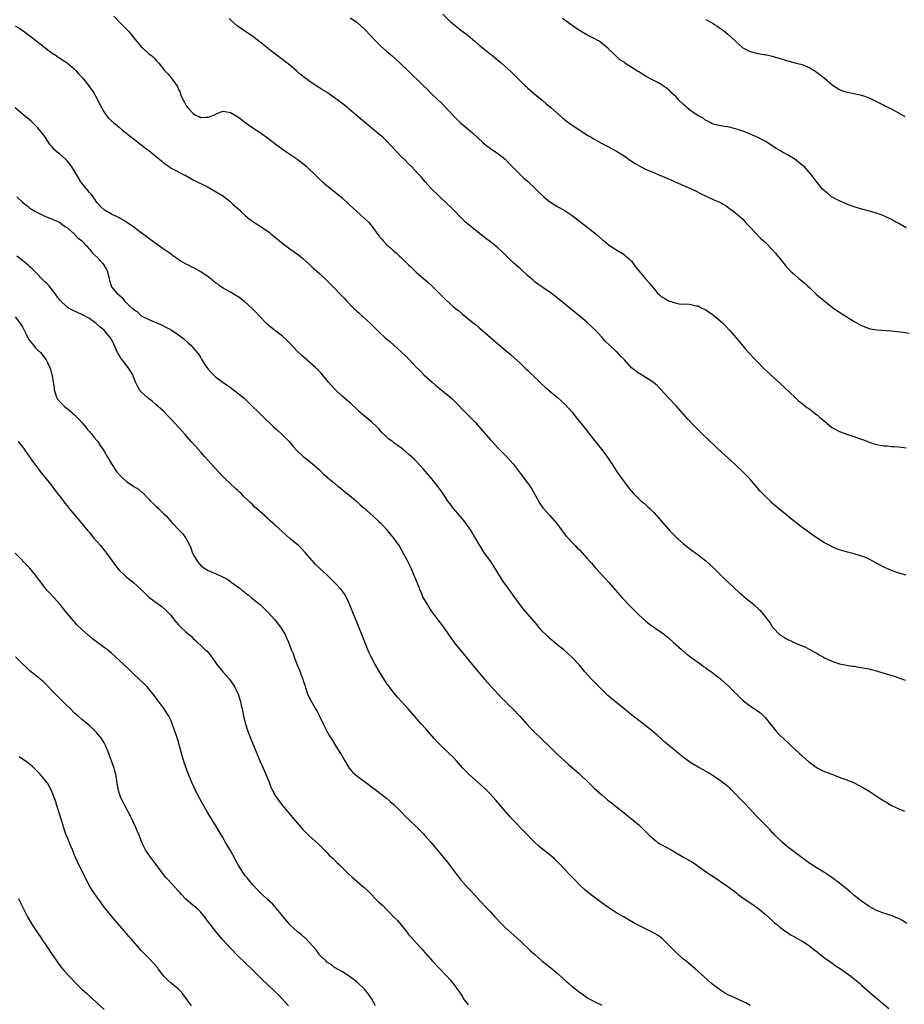
# Model space of a CAD drawing. Units: inches. Extents: x 2586000 to 2589000, y 1539000 to 1542000.
# Drawn here: x 2586770 to 2587008, y 1540981 to 1541247 of the extents above; entities that cross this region are included whole.
import ezdxf

# ---------------------------------------------------------------- set-up
doc = ezdxf.new("R2010")
doc.units = ezdxf.units.IN
doc.header["$MEASUREMENT"] = 0
doc.layers.add('LD25861539_10ft', color=140, linetype='Continuous')

msp = doc.modelspace()

# ---------------------------------------------------------------- linework, layer by layer
at = {"layer": 'LD25861539_10ft'}
for points, elevation in [([(2586795.61, 1541247.61), (2586797, 1541246.15), (2586797.58, 1541245.58), (2586798.13, 1541245), (2586799.55, 1541243.55), (2586801, 1541241.82), (2586802.24, 1541240.24), (2586803, 1541239.38), (2586803.39, 1541239), (2586805, 1541237.53), (2586805.32, 1541237.32), (2586805.72, 1541237), (2586806.39, 1541236.39), (2586807, 1541235.7), (2586807.37, 1541235.37), (2586807.69, 1541235), (2586809.28, 1541233), (2586810.11, 1541232.11), (2586811, 1541230.99), (2586812.7, 1541228.7), (2586813, 1541227.92), (2586813.35, 1541227.35), (2586813.43, 1541227), (2586813.66, 1541226.34), (2586814.29, 1541225), (2586814.57, 1541224.57), (2586815, 1541223.66), (2586815.3, 1541223.3), (2586815.47, 1541223), (2586817, 1541221.38), (2586817.6, 1541221), (2586818.58, 1541220.58), (2586819, 1541220.36), (2586820.4, 1541220.4), (2586821, 1541220.41), (2586822.5, 1541221), (2586823, 1541221.27), (2586824.23, 1541221.77), (2586825, 1541222), (2586827, 1541221.66), (2586828.68, 1541220.68), (2586829, 1541220.47), (2586829.85, 1541219.85), (2586831, 1541218.96), (2586833, 1541217.56), (2586835, 1541216.26), (2586835.75, 1541215.75), (2586837, 1541214.85), (2586839, 1541213.3), (2586841, 1541211.82), (2586842.23, 1541211), (2586845.12, 1541209), (2586846.18, 1541208.18), (2586847.27, 1541207.27), (2586850.34, 1541204.34), (2586851, 1541203.68), (2586851.77, 1541203), (2586853, 1541201.97), (2586854.2, 1541201), (2586855.78, 1541199.78), (2586857, 1541198.78), (2586858.93, 1541197), (2586861, 1541195.04), (2586863, 1541193.23), (2586864.14, 1541192.14), (2586865.07, 1541191.07), (2586867, 1541188.48), (2586867.67, 1541187.67), (2586868.19, 1541187), (2586869, 1541186.11), (2586870.25, 1541185), (2586870.66, 1541184.66), (2586871, 1541184.35), (2586871.76, 1541183.76), (2586872.54, 1541183), (2586873, 1541182.59), (2586875, 1541180.64), (2586875.46, 1541180.23), (2586875.86, 1541179.86), (2586876.68, 1541179), (2586877, 1541178.7), (2586879, 1541176.92), (2586880.06, 1541176.06), (2586881.2, 1541175), (2586883.25, 1541173), (2586885.1, 1541171.1), (2586887, 1541169.45), (2586887.55, 1541169), (2586888.38, 1541168.38), (2586889.45, 1541167.45), (2586892.4, 1541165), (2586893, 1541164.53), (2586893.83, 1541163.83), (2586895, 1541162.89), (2586899, 1541159.35), (2586902.44, 1541156.44), (2586903.5, 1541155.5), (2586905, 1541154.11), (2586906.59, 1541152.59), (2586907, 1541152.23), (2586907.62, 1541151.62), (2586909, 1541150.33), (2586909.66, 1541149.66), (2586910.67, 1541148.67), (2586911, 1541148.39), (2586911.72, 1541147.72), (2586913, 1541146.62), (2586915.02, 1541145), (2586917, 1541143.18), (2586917.17, 1541143), (2586918.93, 1541141), (2586919.84, 1541139.84), (2586920.55, 1541139), (2586922.55, 1541136.55), (2586925, 1541133.43), (2586926.05, 1541132.05), (2586927, 1541130.86), (2586928.64, 1541128.64), (2586929.76, 1541127), (2586931, 1541125.04), (2586933, 1541122.19), (2586933.93, 1541121), (2586934.41, 1541120.41), (2586935, 1541119.64), (2586935.57, 1541119), (2586937, 1541117.58), (2586937.65, 1541117), (2586938.39, 1541116.39), (2586939.45, 1541115.45), (2586939.91, 1541115), (2586941, 1541113.89), (2586943.55, 1541111), (2586945.37, 1541109), (2586946.16, 1541108.16), (2586947.3, 1541107), (2586949, 1541105.47), (2586950.39, 1541104.39), (2586952.32, 1541103), (2586953, 1541102.49), (2586955, 1541100.89), (2586956, 1541100), (2586957, 1541099.08), (2586959, 1541097.11), (2586960.05, 1541096.05), (2586961, 1541095.2), (2586964.2, 1541092.2), (2586965, 1541091.54), (2586965.28, 1541091.28), (2586968.01, 1541089), (2586969.57, 1541087.57), (2586970.08, 1541087), (2586971, 1541085.91), (2586971.62, 1541085), (2586972.24, 1541084.24), (2586973, 1541083), (2586974.97, 1541080.97), (2586976.23, 1541080.23), (2586977, 1541079.69), (2586977.55, 1541079.55), (2586979.35, 1541078.65), (2586981.73, 1541077.73), (2586983, 1541076.99), (2586984.31, 1541076.31), (2586985, 1541075.88), (2586985.58, 1541075.58), (2586986.57, 1541075), (2586987, 1541074.77), (2586989, 1541073.83), (2586991, 1541073.15), (2586993, 1541072.76), (2586994.54, 1541072.54), (2586995, 1541072.49), (2586996.26, 1541072.26), (2586997, 1541072.18), (2586997.94, 1541071.94), (2586999, 1541071.75), (2586999.58, 1541071.58), (2587001, 1541071.22), (2587003, 1541070.63), (2587005.8, 1541069.8), (2587007, 1541069.4), (2587008.75, 1541068.75)], 8130), ([(2587008.95, 1541097.05), (2587007, 1541097.6), (2587005, 1541098.28), (2587003, 1541099.18), (2586999, 1541101.33), (2586997.85, 1541101.85), (2586997, 1541102.18), (2586995, 1541102.77), (2586993.2, 1541103.2), (2586991.65, 1541103.65), (2586991, 1541103.87), (2586989, 1541104.69), (2586988.4, 1541105), (2586987, 1541105.77), (2586985.03, 1541107.03), (2586983.83, 1541107.83), (2586981.48, 1541109.48), (2586981, 1541109.86), (2586978.1, 1541112.1), (2586977.04, 1541113), (2586975, 1541114.68), (2586973, 1541116.38), (2586972.68, 1541116.68), (2586971, 1541118.29), (2586969.69, 1541119.69), (2586966.84, 1541123), (2586965, 1541124.88), (2586963, 1541126.77), (2586961.83, 1541127.83), (2586961, 1541128.64), (2586958.39, 1541131), (2586957.65, 1541131.65), (2586953.58, 1541135.58), (2586953, 1541136.18), (2586952.58, 1541136.58), (2586952.2, 1541137), (2586950.32, 1541139), (2586947, 1541142.63), (2586944.86, 1541144.86), (2586942.01, 1541148.01), (2586940.97, 1541148.97), (2586939, 1541150.23), (2586937.74, 1541151), (2586937.26, 1541151.26), (2586937, 1541151.36), (2586936.06, 1541152.06), (2586935, 1541152.91), (2586933.1, 1541155), (2586932.05, 1541156.05), (2586931.23, 1541157), (2586931, 1541157.24), (2586929, 1541159.09), (2586927.98, 1541159.98), (2586927, 1541161.11), (2586925.29, 1541163), (2586925.16, 1541163.16), (2586924.14, 1541164.14), (2586923, 1541165.16), (2586920.79, 1541167), (2586919.8, 1541167.8), (2586918.4, 1541169), (2586915.41, 1541171.41), (2586915, 1541171.75), (2586913, 1541173.29), (2586910.44, 1541175), (2586909, 1541176.04), (2586908.5, 1541176.5), (2586907, 1541177.8), (2586905.34, 1541179.34), (2586905, 1541179.62), (2586904.34, 1541180.23), (2586904.28, 1541180.28), (2586903.46, 1541181), (2586901.33, 1541183), (2586901.17, 1541183.17), (2586900.15, 1541184.15), (2586899, 1541185.22), (2586897, 1541186.86), (2586895.76, 1541187.76), (2586895, 1541188.37), (2586893.5, 1541189.5), (2586891.29, 1541191.29), (2586890.24, 1541192.24), (2586889, 1541193.45), (2586887.49, 1541195), (2586886.24, 1541196.24), (2586885.5, 1541197), (2586883, 1541199.31), (2586881.27, 1541201), (2586881, 1541201.28), (2586879.46, 1541203), (2586878.33, 1541204.33), (2586877.38, 1541205.38), (2586875.84, 1541207), (2586875, 1541207.84), (2586873.87, 1541209), (2586873, 1541209.85), (2586869, 1541214.08), (2586868, 1541215), (2586867, 1541215.88), (2586866.37, 1541216.37), (2586863.07, 1541219.07), (2586860.86, 1541221), (2586859, 1541222.58), (2586858.49, 1541223), (2586857, 1541224.17), (2586855, 1541225.67), (2586853.04, 1541227.04), (2586851.83, 1541227.83), (2586851, 1541228.32), (2586849.97, 1541229), (2586849, 1541229.6), (2586847.04, 1541231.04), (2586845.91, 1541231.91), (2586845, 1541232.72), (2586843, 1541234.41), (2586841, 1541235.98), (2586840.4, 1541236.4), (2586838.13, 1541238.13), (2586835.93, 1541239.93), (2586834.57, 1541241), (2586833, 1541242.14), (2586831.31, 1541243.31), (2586831, 1541243.49), (2586830.12, 1541244.12), (2586828.92, 1541244.92), (2586827, 1541246.67), (2586826.66, 1541247)], 8140), ([(2586859.22, 1541247.22), (2586861, 1541245.98), (2586862.15, 1541245), (2586863, 1541244.21), (2586865, 1541242.16), (2586866.1, 1541241), (2586867.55, 1541239.55), (2586869, 1541238.23), (2586869.66, 1541237.66), (2586870.47, 1541237), (2586873, 1541234.74), (2586874.76, 1541233), (2586875, 1541232.78), (2586875.88, 1541231.88), (2586877.94, 1541229.94), (2586878.94, 1541228.94), (2586879.96, 1541227.96), (2586881, 1541226.9), (2586884.01, 1541224.01), (2586885.96, 1541221.96), (2586887, 1541220.84), (2586889, 1541218.9), (2586892.23, 1541216.23), (2586895, 1541213.62), (2586895.72, 1541213), (2586897, 1541212), (2586899, 1541210.6), (2586901, 1541209.07), (2586902.02, 1541208.02), (2586903, 1541207.07), (2586905, 1541205.01), (2586906, 1541204), (2586907, 1541203.16), (2586909, 1541201.28), (2586910.15, 1541200.15), (2586911.42, 1541199), (2586913, 1541197.65), (2586914.6, 1541196.6), (2586915, 1541196.34), (2586915.89, 1541195.89), (2586917.15, 1541195.15), (2586919, 1541193.92), (2586923, 1541190.9), (2586925.38, 1541189), (2586927.31, 1541187.31), (2586927.73, 1541187), (2586929, 1541185.96), (2586930.77, 1541184.77), (2586933, 1541183.41), (2586933.24, 1541183.24), (2586933.5, 1541183), (2586934.33, 1541182.33), (2586935, 1541181.61), (2586935.42, 1541181), (2586936.04, 1541180.23), (2586936.12, 1541180.12), (2586936.95, 1541179), (2586938.83, 1541176.83), (2586939.8, 1541175.8), (2586940.39, 1541175), (2586941, 1541174.22), (2586941.59, 1541173.59), (2586942.03, 1541173), (2586942.52, 1541172.52), (2586943, 1541172.14), (2586943.72, 1541171.72), (2586944.83, 1541171), (2586945, 1541170.91), (2586947, 1541170.29), (2586947.89, 1541170.11), (2586949, 1541170.04), (2586950.14, 1541170.14), (2586951, 1541169.99), (2586952.39, 1541169.61), (2586953, 1541169.58), (2586953.98, 1541169), (2586954.68, 1541168.68), (2586955, 1541168.48), (2586955.9, 1541167.9), (2586957.07, 1541167.07), (2586958.2, 1541166.2), (2586959.52, 1541165), (2586960.25, 1541164.25), (2586961.41, 1541163), (2586963.17, 1541161), (2586964, 1541160), (2586965, 1541158.84), (2586965.84, 1541157.84), (2586966.57, 1541157), (2586968.41, 1541155), (2586969, 1541154.38), (2586970.39, 1541153), (2586971.75, 1541151.75), (2586972.51, 1541151), (2586973.81, 1541149.81), (2586978.97, 1541144.97), (2586980.02, 1541144.03), (2586981, 1541143.26), (2586982.23, 1541142.23), (2586983, 1541141.72), (2586983.98, 1541141), (2586984.53, 1541140.53), (2586985, 1541140.21), (2586985.64, 1541139.64), (2586986.44, 1541139), (2586987, 1541138.49), (2586989, 1541136.82), (2586991, 1541135.7), (2586991.55, 1541135.55), (2586993, 1541135.03), (2586995, 1541134.39), (2586996.03, 1541133.97), (2586997.47, 1541133.47), (2586999, 1541132.84), (2587000.38, 1541132.38), (2587001, 1541132.23), (2587002.03, 1541132.03), (2587003, 1541131.88), (2587003.83, 1541131.83), (2587005, 1541131.71), (2587005.69, 1541131.69), (2587007, 1541131.57), (2587009, 1541131.37)], 8150), ([(2586884.16, 1541248.16), (2586886.22, 1541246.22), (2586888.43, 1541244.43), (2586889, 1541243.99), (2586891, 1541242.41), (2586892.86, 1541240.86), (2586893, 1541240.76), (2586893.93, 1541239.93), (2586897, 1541237.44), (2586897.61, 1541237), (2586899, 1541235.82), (2586900.02, 1541235), (2586902.61, 1541232.6), (2586905, 1541230.22), (2586906.29, 1541229), (2586906.67, 1541228.67), (2586907, 1541228.35), (2586909, 1541226.61), (2586910.98, 1541224.98), (2586912.05, 1541224.05), (2586913.32, 1541223), (2586916.32, 1541220.32), (2586917.43, 1541219.43), (2586919, 1541218.31), (2586923.42, 1541215.42), (2586924.13, 1541215), (2586925, 1541214.47), (2586925.94, 1541213.94), (2586927.72, 1541213), (2586929, 1541212.37), (2586931, 1541211.27), (2586933, 1541209.98), (2586934.74, 1541208.74), (2586935.96, 1541207.96), (2586937.23, 1541207.23), (2586939, 1541206.35), (2586941, 1541205.49), (2586942.21, 1541205), (2586945, 1541203.82), (2586949, 1541202.01), (2586951.31, 1541201), (2586952.46, 1541200.46), (2586953.77, 1541199.77), (2586955.11, 1541199.11), (2586957, 1541198.28), (2586957.87, 1541197.87), (2586959, 1541197.4), (2586959.72, 1541197), (2586960.5, 1541196.5), (2586961, 1541196.21), (2586961.64, 1541195.64), (2586962.6, 1541195), (2586963, 1541194.67), (2586964.89, 1541193), (2586965.89, 1541191.89), (2586966.81, 1541191), (2586969.8, 1541187.8), (2586971, 1541186.71), (2586973, 1541184.68), (2586973.77, 1541183.77), (2586974.47, 1541183), (2586975, 1541182.37), (2586976.07, 1541181), (2586976.7, 1541180.23), (2586977, 1541179.86), (2586977.79, 1541179), (2586979, 1541177.91), (2586980.12, 1541177), (2586981.67, 1541175.67), (2586982.42, 1541175), (2586983, 1541174.4), (2586984.52, 1541173), (2586984.75, 1541172.75), (2586985.82, 1541171.82), (2586989.17, 1541169.17), (2586990.34, 1541168.34), (2586991, 1541167.92), (2586991.54, 1541167.54), (2586993, 1541166.64), (2586995, 1541165.36), (2586995.65, 1541165), (2586997, 1541164.28), (2586999, 1541163.51), (2586999.41, 1541163.41), (2587001.1, 1541163.1), (2587005, 1541162.84), (2587007.42, 1541162.58), (2587009.77, 1541162.23)], 8160), ([(2587009, 1541190.59), (2587007, 1541191.74), (2587006.17, 1541192.17), (2587005, 1541192.88), (2587003, 1541193.82), (2587001, 1541194.52), (2586999.39, 1541195), (2586997.51, 1541195.51), (2586997, 1541195.63), (2586995, 1541196.26), (2586994.46, 1541196.46), (2586993, 1541196.96), (2586991, 1541197.84), (2586990.27, 1541198.27), (2586989, 1541198.94), (2586988.91, 1541199), (2586987.87, 1541199.87), (2586987, 1541200.54), (2586986.77, 1541200.77), (2586986.5, 1541201), (2586985, 1541202.79), (2586983.43, 1541205), (2586981.59, 1541207), (2586981.27, 1541207.27), (2586981, 1541207.53), (2586980.14, 1541208.14), (2586979, 1541209.07), (2586977, 1541210.25), (2586975.68, 1541211), (2586975.24, 1541211.24), (2586974.01, 1541212.01), (2586972.51, 1541213), (2586971, 1541213.94), (2586969, 1541214.99), (2586967.61, 1541215.61), (2586967, 1541215.84), (2586966.2, 1541216.2), (2586965, 1541216.62), (2586964.73, 1541216.73), (2586963, 1541217.31), (2586961, 1541217.79), (2586960.05, 1541217.95), (2586959, 1541218.09), (2586957, 1541218.57), (2586956.17, 1541219), (2586955.42, 1541219.42), (2586955, 1541219.56), (2586954.2, 1541220.2), (2586953, 1541220.76), (2586951, 1541222.13), (2586949.9, 1541223), (2586949.45, 1541223.45), (2586949, 1541223.85), (2586947.8, 1541225), (2586947, 1541225.89), (2586945.8, 1541227), (2586945.42, 1541227.42), (2586945, 1541227.79), (2586944.33, 1541228.33), (2586943, 1541229.25), (2586941.89, 1541229.89), (2586941, 1541230.34), (2586939, 1541231.41), (2586937.99, 1541231.99), (2586937, 1541232.61), (2586936.75, 1541232.75), (2586936.4, 1541233), (2586933.26, 1541235), (2586933.11, 1541235.11), (2586933, 1541235.21), (2586931.91, 1541235.91), (2586931, 1541236.74), (2586930.68, 1541237), (2586928.67, 1541239), (2586927.77, 1541239.77), (2586926.64, 1541240.64), (2586926.09, 1541241), (2586925, 1541241.61), (2586923, 1541242.63), (2586921.48, 1541243.48), (2586921, 1541243.76), (2586920.25, 1541244.25), (2586919, 1541245.13), (2586916.4, 1541247)], 8170), ([(2586768.99, 1541245.01), (2586770.31, 1541244.31), (2586771, 1541243.76), (2586771.48, 1541243.48), (2586772.06, 1541243), (2586773, 1541242.32), (2586774.88, 1541240.88), (2586775, 1541240.76), (2586775.99, 1541239.99), (2586777.08, 1541239.08), (2586779, 1541237.69), (2586780.1, 1541237), (2586780.63, 1541236.63), (2586781, 1541236.44), (2586781.82, 1541235.82), (2586783, 1541235.08), (2586785, 1541233.32), (2586785.32, 1541233), (2586786.11, 1541232.11), (2586787.12, 1541231), (2586788.85, 1541228.85), (2586790.2, 1541227), (2586791.33, 1541225), (2586791.83, 1541223.83), (2586792.27, 1541223), (2586793, 1541221.73), (2586793.53, 1541221), (2586794.19, 1541220.19), (2586795, 1541219.46), (2586795.22, 1541219.22), (2586795.49, 1541219), (2586797, 1541217.72), (2586797.87, 1541217), (2586798.5, 1541216.5), (2586799, 1541216.12), (2586799.61, 1541215.61), (2586800.36, 1541215), (2586804.11, 1541212.11), (2586805, 1541211.47), (2586805.6, 1541211), (2586807.97, 1541209), (2586808.55, 1541208.55), (2586809, 1541208.13), (2586810.56, 1541207), (2586811, 1541206.72), (2586813, 1541205.69), (2586814.3, 1541205), (2586814.77, 1541204.77), (2586817, 1541203.55), (2586821, 1541201.53), (2586823, 1541200.43), (2586825.11, 1541199.11), (2586827, 1541197.6), (2586827.66, 1541197), (2586828.38, 1541196.38), (2586829, 1541195.78), (2586829.42, 1541195.42), (2586829.84, 1541195), (2586831, 1541193.9), (2586832.09, 1541193), (2586833, 1541192.32), (2586835, 1541191.03), (2586837, 1541189.69), (2586837.4, 1541189.4), (2586837.87, 1541189), (2586839.62, 1541187.62), (2586840.34, 1541187), (2586841, 1541186.46), (2586843, 1541184.93), (2586844.14, 1541184.14), (2586845.3, 1541183.3), (2586846.41, 1541182.41), (2586848.51, 1541180.51), (2586848.81, 1541180.23), (2586849, 1541180.05), (2586849.57, 1541179.57), (2586851, 1541178.3), (2586852.4, 1541177), (2586853.68, 1541175.68), (2586855, 1541174.38), (2586856.68, 1541172.68), (2586857.65, 1541171.65), (2586858.21, 1541171), (2586860.13, 1541169), (2586860.59, 1541168.59), (2586861, 1541168.19), (2586861.64, 1541167.64), (2586862.32, 1541167), (2586862.69, 1541166.69), (2586864.78, 1541164.78), (2586865.8, 1541163.8), (2586867, 1541162.6), (2586868.69, 1541161), (2586869.95, 1541159.95), (2586871, 1541159.03), (2586873, 1541157.21), (2586874.12, 1541156.12), (2586875.11, 1541155.11), (2586877, 1541153.09), (2586878.06, 1541152.06), (2586879.09, 1541151), (2586881.3, 1541149), (2586882.24, 1541148.24), (2586883, 1541147.56), (2586883.32, 1541147.32), (2586885, 1541145.94), (2586886.59, 1541144.59), (2586887.62, 1541143.62), (2586890.17, 1541141), (2586892.16, 1541139), (2586893, 1541138.12), (2586894.03, 1541137), (2586894.48, 1541136.48), (2586897, 1541133.53), (2586897.48, 1541133), (2586898.2, 1541132.2), (2586899.18, 1541131.18), (2586901.35, 1541129), (2586902.14, 1541128.14), (2586903.11, 1541127), (2586905, 1541124.47), (2586907, 1541121.88), (2586907.61, 1541121), (2586908.17, 1541120.17), (2586909.64, 1541117.64), (2586909.99, 1541117), (2586910.37, 1541116.37), (2586911.17, 1541115.17), (2586911.3, 1541115), (2586913, 1541113.09), (2586914.81, 1541111), (2586916.34, 1541109), (2586916.6, 1541108.6), (2586917.49, 1541107.49), (2586917.99, 1541107), (2586919, 1541105.87), (2586919.86, 1541105), (2586920.41, 1541104.41), (2586921, 1541103.83), (2586923, 1541101.64), (2586924.22, 1541100.22), (2586925.16, 1541099.16), (2586928, 1541096), (2586929, 1541094.94), (2586932.41, 1541091), (2586933, 1541090.35), (2586934.3, 1541089), (2586937, 1541086.31), (2586938.75, 1541084.75), (2586939.87, 1541083.87), (2586943, 1541081.68), (2586943.9, 1541081), (2586945, 1541080.12), (2586946.28, 1541079), (2586948.5, 1541077), (2586948.75, 1541076.75), (2586949, 1541076.55), (2586949.83, 1541075.83), (2586951, 1541074.97), (2586953.74, 1541073), (2586954.45, 1541072.46), (2586955, 1541072.1), (2586955.61, 1541071.61), (2586956.53, 1541071), (2586957, 1541070.64), (2586957.9, 1541069.9), (2586959, 1541069.06), (2586961.16, 1541067.16), (2586964.14, 1541064.14), (2586965.2, 1541063.2), (2586966.31, 1541062.31), (2586967, 1541061.82), (2586968.68, 1541060.68), (2586969.82, 1541059.82), (2586970.67, 1541059), (2586971, 1541058.66), (2586974, 1541055), (2586975, 1541053.93), (2586975.92, 1541053), (2586977.54, 1541051.54), (2586978.09, 1541051), (2586980.28, 1541049), (2586981, 1541048.32), (2586982.76, 1541046.76), (2586983, 1541046.56), (2586985, 1541045.15), (2586986.41, 1541044.41), (2586987, 1541044.13), (2586989, 1541043.37), (2586989.28, 1541043.28), (2586990.09, 1541043), (2586991.62, 1541042.38), (2586993, 1541041.86), (2586995, 1541041.04), (2586996.36, 1541040.36), (2586997, 1541040.03), (2586997.65, 1541039.65), (2586999, 1541038.83), (2587001.75, 1541037), (2587003, 1541036.21), (2587003.79, 1541035.79), (2587005.06, 1541035), (2587007, 1541034.07), (2587008.53, 1541033.47)], 8120), ([(2586955, 1541246.73), (2586957, 1541245.63), (2586957.39, 1541245.39), (2586957.97, 1541245), (2586959, 1541244.34), (2586959.77, 1541243.77), (2586961, 1541242.75), (2586963, 1541240.87), (2586964.01, 1541240.01), (2586965, 1541239.11), (2586965.18, 1541239), (2586966.4, 1541238.4), (2586967, 1541238.13), (2586969, 1541237.62), (2586970.68, 1541237.32), (2586971, 1541237.27), (2586972.88, 1541236.88), (2586974.44, 1541236.44), (2586975, 1541236.22), (2586975.97, 1541235.97), (2586977, 1541235.58), (2586977.49, 1541235.49), (2586979, 1541235.09), (2586981, 1541234.59), (2586983, 1541233.74), (2586984.18, 1541233), (2586985, 1541232.45), (2586985.82, 1541231.82), (2586986.86, 1541231), (2586989, 1541229.22), (2586989.34, 1541229), (2586990.32, 1541228.32), (2586991, 1541227.88), (2586991.61, 1541227.61), (2586993.12, 1541227.12), (2586995, 1541226.8), (2586997, 1541226.35), (2586999, 1541225.61), (2587000.32, 1541225), (2587001, 1541224.67), (2587002.09, 1541224.09), (2587003, 1541223.67), (2587003.43, 1541223.43), (2587005, 1541222.63), (2587008.61, 1541220.61)], 8180), ([(2587009.2, 1541003.2), (2587007.96, 1541003.96), (2587007, 1541004.49), (2587006.65, 1541004.65), (2587005.22, 1541005.22), (2587004.55, 1541005.45), (2587003, 1541005.93), (2587001.48, 1541006.52), (2587001, 1541006.69), (2586999, 1541007.77), (2586998.3, 1541008.3), (2586997, 1541009.19), (2586996.14, 1541009.86), (2586995, 1541010.75), (2586993.79, 1541011.79), (2586991, 1541014.05), (2586989.32, 1541015.32), (2586988.15, 1541016.15), (2586986.82, 1541017), (2586985, 1541018.08), (2586983, 1541019.37), (2586982.08, 1541020.07), (2586978.11, 1541023), (2586977.5, 1541023.5), (2586977, 1541023.87), (2586976.4, 1541024.4), (2586975.64, 1541025), (2586973.59, 1541027), (2586973.33, 1541027.33), (2586973, 1541027.65), (2586972.39, 1541028.39), (2586971.71, 1541029), (2586971, 1541029.73), (2586970.4, 1541030.4), (2586969.75, 1541031), (2586969, 1541031.76), (2586967.88, 1541033), (2586965.5, 1541035.5), (2586964.01, 1541037), (2586963, 1541038.11), (2586961.55, 1541039.55), (2586961, 1541040.06), (2586960.48, 1541040.48), (2586959, 1541041.63), (2586957, 1541042.99), (2586955.76, 1541043.76), (2586954.5, 1541044.5), (2586953, 1541045.27), (2586951, 1541046.44), (2586949, 1541047.88), (2586947.65, 1541049), (2586947, 1541049.52), (2586944.02, 1541052.02), (2586941.91, 1541053.91), (2586939.75, 1541055.75), (2586938.18, 1541057), (2586935, 1541059.44), (2586933.05, 1541061.05), (2586930.64, 1541063), (2586929.71, 1541063.71), (2586928.63, 1541064.63), (2586926.22, 1541067), (2586925.63, 1541067.63), (2586924.62, 1541068.62), (2586924.26, 1541069), (2586922.43, 1541071), (2586921.8, 1541071.8), (2586921, 1541072.74), (2586919, 1541074.89), (2586917.91, 1541075.91), (2586916.69, 1541077), (2586915, 1541078.3), (2586913.53, 1541079.53), (2586913, 1541079.95), (2586911.9, 1541081), (2586911, 1541081.96), (2586910.06, 1541083), (2586909.61, 1541083.61), (2586905.91, 1541087.91), (2586905, 1541089.06), (2586903.62, 1541091), (2586902.51, 1541092.51), (2586902.17, 1541093), (2586901.67, 1541093.67), (2586900.71, 1541095), (2586900.03, 1541096.02), (2586897.75, 1541099.75), (2586896.94, 1541100.94), (2586895.46, 1541103), (2586894.49, 1541104.49), (2586894.18, 1541105), (2586893.01, 1541107.01), (2586891.8, 1541109), (2586890.43, 1541111), (2586889.81, 1541111.81), (2586888.9, 1541112.9), (2586887, 1541115.1), (2586886.22, 1541116.22), (2586885.58, 1541117), (2586885, 1541117.84), (2586883.74, 1541119.74), (2586882.9, 1541120.9), (2586881.26, 1541123), (2586879, 1541125.57), (2586877.36, 1541127.36), (2586876.36, 1541128.36), (2586875.69, 1541129), (2586875, 1541129.65), (2586873.43, 1541131), (2586873, 1541131.3), (2586871.96, 1541131.96), (2586871, 1541132.72), (2586870.83, 1541132.83), (2586870.63, 1541133), (2586869.63, 1541133.63), (2586869, 1541134.3), (2586867.61, 1541135.61), (2586867, 1541136.42), (2586866.44, 1541137), (2586865, 1541138.38), (2586863, 1541139.94), (2586861.76, 1541141), (2586861, 1541141.71), (2586859.34, 1541143.34), (2586859, 1541143.62), (2586858.28, 1541144.28), (2586857, 1541145.37), (2586855.26, 1541147), (2586855, 1541147.26), (2586853.44, 1541149), (2586851.78, 1541151), (2586851.42, 1541151.42), (2586850.44, 1541152.44), (2586849.88, 1541153), (2586846.21, 1541156.21), (2586845, 1541157.37), (2586843.25, 1541159.25), (2586842.26, 1541160.26), (2586841, 1541161.39), (2586838.84, 1541163), (2586837.86, 1541163.86), (2586837, 1541164.55), (2586836.54, 1541165), (2586835, 1541166.59), (2586833.85, 1541167.85), (2586832.86, 1541168.86), (2586831, 1541170.6), (2586830.78, 1541170.78), (2586829, 1541172.07), (2586828.42, 1541172.42), (2586827, 1541173.26), (2586825, 1541174.39), (2586824.1, 1541175), (2586823.48, 1541175.48), (2586823, 1541175.8), (2586822.35, 1541176.35), (2586821, 1541177.41), (2586819, 1541178.79), (2586817.58, 1541179.58), (2586817, 1541179.89), (2586816.28, 1541180.23), (2586816.25, 1541180.25), (2586814.93, 1541180.93), (2586813.66, 1541181.66), (2586813, 1541182.08), (2586811.7, 1541183), (2586811, 1541183.47), (2586808.91, 1541184.91), (2586807, 1541186.26), (2586805, 1541187.71), (2586804.28, 1541188.28), (2586803, 1541189.23), (2586801, 1541190.8), (2586799, 1541192.16), (2586798.45, 1541192.45), (2586797.49, 1541193), (2586797, 1541193.3), (2586796.35, 1541193.65), (2586795, 1541194.33), (2586793.25, 1541195.25), (2586793, 1541195.42), (2586792.15, 1541196.15), (2586791.43, 1541197), (2586791, 1541197.4), (2586790.4, 1541198.4), (2586790.02, 1541199), (2586789.58, 1541199.58), (2586789, 1541200.1), (2586788.63, 1541200.63), (2586787, 1541202.61), (2586786.71, 1541203), (2586786.11, 1541204.11), (2586785.52, 1541205), (2586785, 1541205.9), (2586784.33, 1541207), (2586783.79, 1541207.79), (2586783, 1541208.7), (2586782.7, 1541209), (2586781, 1541210.51), (2586780.34, 1541211), (2586779.65, 1541211.65), (2586779, 1541212.46), (2586778.71, 1541212.71), (2586778.49, 1541213), (2586777, 1541215.19), (2586776.21, 1541216.21), (2586775.57, 1541217), (2586775, 1541217.66), (2586773.71, 1541219), (2586773.34, 1541219.34), (2586772.26, 1541220.26), (2586771, 1541221.21), (2586769, 1541222.98)], 8110), ([(2586769.49, 1541199), (2586771, 1541197.56), (2586771.65, 1541197), (2586772.43, 1541196.43), (2586773, 1541195.95), (2586774.49, 1541195), (2586775, 1541194.71), (2586777, 1541193.77), (2586779, 1541192.96), (2586781, 1541192.12), (2586781.62, 1541191.62), (2586782.8, 1541190.8), (2586783, 1541190.69), (2586784.95, 1541188.95), (2586785, 1541188.93), (2586785.9, 1541187.9), (2586787, 1541187.14), (2586788.23, 1541185.77), (2586788.9, 1541185), (2586788.94, 1541184.94), (2586789, 1541184.89), (2586789.82, 1541183.82), (2586790.77, 1541183), (2586790.87, 1541182.87), (2586791, 1541182.78), (2586792.66, 1541181), (2586793, 1541180.49), (2586793.15, 1541180.23), (2586793.55, 1541179.55), (2586793.82, 1541179), (2586794.31, 1541177), (2586794.43, 1541176.43), (2586794.84, 1541175), (2586795, 1541174.75), (2586796.44, 1541173), (2586796.74, 1541172.74), (2586797, 1541172.44), (2586797.8, 1541171.8), (2586798.42, 1541171), (2586799, 1541170.41), (2586800.47, 1541169), (2586800.77, 1541168.77), (2586801, 1541168.51), (2586801.94, 1541167.94), (2586803, 1541166.94), (2586805, 1541165.9), (2586805.68, 1541165.68), (2586808.43, 1541164.43), (2586809.76, 1541163.76), (2586811, 1541163.09), (2586813, 1541161.78), (2586814.06, 1541161), (2586814.58, 1541160.58), (2586815.65, 1541159.65), (2586816.34, 1541159), (2586817, 1541158.29), (2586818.45, 1541156.45), (2586819, 1541155.54), (2586819.22, 1541155.22), (2586819.97, 1541154.03), (2586820.64, 1541153), (2586821, 1541152.49), (2586821.7, 1541151.7), (2586822.7, 1541150.7), (2586823, 1541150.43), (2586824.93, 1541149.07), (2586826.17, 1541148.17), (2586827, 1541147.61), (2586829, 1541146.08), (2586830.68, 1541144.68), (2586831.72, 1541143.72), (2586835.76, 1541139.76), (2586838.64, 1541137), (2586839.88, 1541135.88), (2586840.8, 1541135), (2586842.79, 1541133), (2586843.79, 1541131.79), (2586845, 1541130.5), (2586846.59, 1541129), (2586846.83, 1541128.83), (2586849, 1541127.07), (2586851, 1541125.38), (2586852.19, 1541124.19), (2586853, 1541123.51), (2586853.25, 1541123.25), (2586855, 1541121.78), (2586855.97, 1541121), (2586856.52, 1541120.52), (2586857.63, 1541119.63), (2586858.44, 1541119), (2586861, 1541116.84), (2586861.97, 1541115.97), (2586863, 1541115.08), (2586865.36, 1541113), (2586867, 1541111.51), (2586867.52, 1541111), (2586869, 1541109.36), (2586869.31, 1541109), (2586870.04, 1541108.04), (2586870.89, 1541107), (2586872.32, 1541105), (2586873, 1541103.94), (2586873.56, 1541103), (2586874.62, 1541101), (2586875.56, 1541099), (2586876.42, 1541097), (2586877.18, 1541095.18), (2586877.76, 1541093.76), (2586878.02, 1541093), (2586878.33, 1541092.33), (2586878.86, 1541091), (2586879, 1541090.74), (2586880.03, 1541089), (2586880.41, 1541088.41), (2586881, 1541087.55), (2586882.9, 1541085), (2586884.36, 1541083), (2586885.72, 1541081), (2586887.13, 1541079), (2586893.39, 1541071.39), (2586895.43, 1541069), (2586897.11, 1541067.11), (2586900.01, 1541064.01), (2586901, 1541063.04), (2586902.01, 1541062.01), (2586903.06, 1541061), (2586904.93, 1541059), (2586906.86, 1541056.86), (2586907.84, 1541055.84), (2586908.66, 1541055), (2586910.83, 1541052.83), (2586913, 1541050.74), (2586914.85, 1541049), (2586915.94, 1541047.94), (2586917, 1541046.97), (2586918.02, 1541046.02), (2586921, 1541043.48), (2586921.54, 1541043), (2586923, 1541041.61), (2586925, 1541039.63), (2586926.37, 1541038.37), (2586927, 1541037.83), (2586928.54, 1541036.54), (2586929, 1541036.18), (2586929.67, 1541035.67), (2586931, 1541034.59), (2586933, 1541032.98), (2586934.12, 1541032.12), (2586935.5, 1541031), (2586937, 1541029.74), (2586939, 1541027.82), (2586939.77, 1541027), (2586941, 1541025.87), (2586942.14, 1541025), (2586942.65, 1541024.65), (2586943, 1541024.45), (2586945.73, 1541023), (2586947, 1541022.26), (2586949, 1541021.05), (2586950.32, 1541020.32), (2586951.58, 1541019.58), (2586953, 1541018.63), (2586955.25, 1541017), (2586956.3, 1541016.3), (2586957, 1541015.81), (2586958.25, 1541015), (2586959, 1541014.53), (2586961, 1541013.14), (2586962.23, 1541012.23), (2586963, 1541011.58), (2586963.34, 1541011.34), (2586963.75, 1541011), (2586965, 1541010.11), (2586968.04, 1541008.04), (2586969.43, 1541007), (2586971, 1541005.69), (2586971.82, 1541005), (2586973.46, 1541003.46), (2586974.04, 1541003), (2586975, 1541002.16), (2586976.58, 1541001), (2586977, 1541000.73), (2586978.01, 1541000.01), (2586979, 1540999.56), (2586979.32, 1540999.32), (2586979.97, 1540999), (2586981, 1540998.43), (2586981.84, 1540997.84), (2586983, 1540997.11), (2586984.16, 1540996.16), (2586985, 1540995.51), (2586985.28, 1540995.28), (2586987, 1540993.95), (2586989, 1540992.56), (2586989.9, 1540991.9), (2586991.3, 1540991), (2586994.05, 1540989), (2586996.53, 1540987), (2586997, 1540986.59), (2586999.92, 1540983.92), (2587001, 1540983.02), (2587004.32, 1540980.32)], 8100), ([(2586967, 1540981.11), (2586965.81, 1540981.81), (2586965, 1540982.19), (2586963, 1540983.07), (2586961.68, 1540983.68), (2586961, 1540984), (2586960.35, 1540984.35), (2586959.26, 1540985), (2586959, 1540985.18), (2586957, 1540986.64), (2586956.53, 1540987), (2586954.72, 1540988.72), (2586953, 1540990.27), (2586952.17, 1540991), (2586949.76, 1540993), (2586949, 1540993.6), (2586947.37, 1540995), (2586947, 1540995.36), (2586946.21, 1540996.21), (2586945.42, 1540997), (2586945, 1540997.47), (2586943.21, 1540999.21), (2586942.05, 1541000.05), (2586940.79, 1541000.79), (2586939, 1541001.66), (2586937, 1541002.67), (2586935.49, 1541003.49), (2586932.83, 1541005), (2586931, 1541006.08), (2586929.22, 1541007.22), (2586928.04, 1541008.04), (2586925, 1541010.28), (2586923.46, 1541011.46), (2586922.37, 1541012.37), (2586921, 1541013.64), (2586919.63, 1541015), (2586918.36, 1541016.36), (2586917, 1541017.86), (2586915.9, 1541019), (2586915, 1541019.89), (2586914.42, 1541020.42), (2586913, 1541021.65), (2586911.15, 1541023.15), (2586910.06, 1541024.06), (2586909, 1541025.03), (2586906.02, 1541028.02), (2586903.09, 1541031.09), (2586902.14, 1541032.14), (2586898.45, 1541036.45), (2586897, 1541038.03), (2586895.51, 1541039.51), (2586894.49, 1541040.49), (2586893, 1541041.81), (2586891.29, 1541043.29), (2586890.29, 1541044.29), (2586889.63, 1541045), (2586889, 1541045.74), (2586887.89, 1541047), (2586887, 1541047.95), (2586885.95, 1541049), (2586883.38, 1541051.38), (2586883, 1541051.75), (2586881.87, 1541053), (2586880.17, 1541055), (2586879.64, 1541055.64), (2586878.4, 1541057), (2586874.87, 1541061), (2586872.07, 1541064.07), (2586871, 1541065.33), (2586869.73, 1541067), (2586869.42, 1541067.42), (2586868.62, 1541068.62), (2586867.13, 1541071), (2586865.98, 1541073), (2586864.92, 1541075), (2586864.31, 1541076.31), (2586863.18, 1541079), (2586862.4, 1541081), (2586861.6, 1541083), (2586860.83, 1541084.83), (2586859.98, 1541087), (2586859.72, 1541087.72), (2586859.18, 1541089), (2586859, 1541089.39), (2586858.22, 1541091), (2586857.79, 1541091.79), (2586856.96, 1541092.96), (2586855.11, 1541095), (2586854.02, 1541096.02), (2586853.03, 1541097), (2586851, 1541098.9), (2586849.93, 1541099.93), (2586848.97, 1541101), (2586847.16, 1541103.16), (2586846.17, 1541104.17), (2586845.29, 1541105), (2586843, 1541106.93), (2586841, 1541108.66), (2586839, 1541110.56), (2586837.71, 1541111.71), (2586837, 1541112.38), (2586836.27, 1541113), (2586834.04, 1541115), (2586833.47, 1541115.47), (2586833, 1541115.98), (2586832.46, 1541116.46), (2586831.95, 1541117), (2586830.44, 1541118.44), (2586829.88, 1541119), (2586829.42, 1541119.42), (2586829, 1541119.83), (2586828.37, 1541120.37), (2586827, 1541121.62), (2586825.29, 1541123.29), (2586823.74, 1541125), (2586823, 1541125.77), (2586820.04, 1541129), (2586819, 1541130.17), (2586817.65, 1541131.65), (2586816.46, 1541133), (2586814.72, 1541135), (2586813.93, 1541135.93), (2586813, 1541136.92), (2586811.11, 1541139), (2586810.09, 1541140.09), (2586809, 1541141.17), (2586806.95, 1541143), (2586805.88, 1541143.88), (2586805, 1541144.57), (2586803, 1541146.4), (2586802.52, 1541147), (2586801.93, 1541147.93), (2586801.47, 1541149), (2586801, 1541150.19), (2586800.7, 1541151), (2586799.48, 1541153), (2586797.83, 1541155), (2586797.48, 1541155.48), (2586797, 1541156.33), (2586796.58, 1541157), (2586796.2, 1541157.8), (2586795.67, 1541159), (2586795.49, 1541159.49), (2586794.82, 1541160.82), (2586794.69, 1541161), (2586792.96, 1541163), (2586791.88, 1541163.88), (2586790.8, 1541164.8), (2586789, 1541166.14), (2586787, 1541167.28), (2586785.79, 1541167.79), (2586784.43, 1541168.43), (2586783.42, 1541169), (2586783, 1541169.27), (2586781.09, 1541171.09), (2586780.24, 1541172.24), (2586779.74, 1541173), (2586779, 1541173.87), (2586778.15, 1541175), (2586777.58, 1541175.58), (2586777, 1541176.08), (2586776.13, 1541177), (2586775, 1541178.14), (2586774.1, 1541179), (2586773.58, 1541179.58), (2586773, 1541180.13), (2586772.88, 1541180.23), (2586772.53, 1541180.53), (2586771, 1541181.79), (2586769.46, 1541183)], 8090), ([(2586769, 1541166.61), (2586770.32, 1541165), (2586771, 1541163.92), (2586771.46, 1541163), (2586772, 1541162), (2586772.65, 1541160.65), (2586773.5, 1541159.5), (2586773.98, 1541159), (2586774.4, 1541158.4), (2586775, 1541157.75), (2586775.83, 1541157), (2586777, 1541155.48), (2586777.39, 1541155), (2586777.69, 1541154.31), (2586778.33, 1541153), (2586778.53, 1541152.53), (2586779, 1541150.62), (2586779.49, 1541147.49), (2586779.54, 1541147), (2586779.81, 1541146.19), (2586780.17, 1541145), (2586780.47, 1541144.47), (2586781.37, 1541143.37), (2586781.74, 1541143), (2586782.39, 1541142.39), (2586783, 1541141.95), (2586784.15, 1541141), (2586784.58, 1541140.58), (2586785, 1541140.25), (2586785.61, 1541139.61), (2586786.25, 1541139), (2586787, 1541138.16), (2586787.99, 1541137), (2586788.38, 1541136.38), (2586789, 1541135.75), (2586789.34, 1541135.34), (2586789.67, 1541135), (2586790.19, 1541134.19), (2586791, 1541133.33), (2586791.28, 1541133), (2586791.96, 1541131.96), (2586792.68, 1541131), (2586793, 1541130.48), (2586793.83, 1541129), (2586794.99, 1541127), (2586796.34, 1541125), (2586797, 1541124.15), (2586798.16, 1541123), (2586799, 1541122.26), (2586801, 1541120.96), (2586802.22, 1541120.22), (2586803, 1541119.52), (2586803.3, 1541119.3), (2586805, 1541117.47), (2586805.47, 1541117), (2586806.26, 1541116.26), (2586807, 1541115.53), (2586807.62, 1541115), (2586809, 1541113.68), (2586809.67, 1541113), (2586811.24, 1541111.24), (2586813.37, 1541109), (2586814.18, 1541108.18), (2586815.01, 1541107.01), (2586816.03, 1541105), (2586816.38, 1541104.38), (2586816.82, 1541103), (2586817, 1541102.64), (2586817.92, 1541101), (2586818.38, 1541100.38), (2586819, 1541099.63), (2586819.35, 1541099.35), (2586819.83, 1541099), (2586821, 1541098.29), (2586822.25, 1541097.75), (2586823, 1541097.45), (2586824.71, 1541096.71), (2586825, 1541096.53), (2586826.02, 1541096.02), (2586827, 1541095.29), (2586827.18, 1541095.18), (2586829, 1541093.86), (2586829.51, 1541093.51), (2586830.08, 1541093), (2586830.63, 1541092.63), (2586831, 1541092.29), (2586831.74, 1541091.74), (2586832.62, 1541091), (2586835.12, 1541089), (2586836.08, 1541088.08), (2586837.14, 1541087), (2586838.97, 1541084.97), (2586839.86, 1541083.86), (2586840.49, 1541083), (2586841, 1541082.2), (2586841.7, 1541081), (2586842.13, 1541080.13), (2586842.61, 1541079), (2586843.4, 1541077), (2586843.89, 1541075.89), (2586844.19, 1541075), (2586844.92, 1541073.08), (2586845.77, 1541071), (2586846.08, 1541070.08), (2586846.53, 1541069), (2586846.62, 1541068.62), (2586847.11, 1541067.11), (2586847.25, 1541066.75), (2586847.79, 1541065), (2586848.17, 1541064.17), (2586848.76, 1541063), (2586849, 1541062.6), (2586849.91, 1541061), (2586850.32, 1541060.32), (2586851, 1541059.04), (2586852, 1541057), (2586853, 1541055), (2586853.71, 1541053.71), (2586854.46, 1541052.46), (2586855.42, 1541051), (2586856.67, 1541049), (2586857, 1541048.42), (2586857.77, 1541047), (2586859, 1541044.99), (2586859.91, 1541043.91), (2586861, 1541042.97), (2586863.7, 1541041), (2586864.44, 1541040.44), (2586865, 1541040.03), (2586865.58, 1541039.58), (2586866.38, 1541039), (2586869, 1541036.99), (2586870.06, 1541036.06), (2586871, 1541035.28), (2586873, 1541033.31), (2586873.29, 1541033), (2586874.09, 1541032.09), (2586877, 1541029.29), (2586879, 1541027.3), (2586879.29, 1541027), (2586881, 1541025.07), (2586882.7, 1541023), (2586884.38, 1541021), (2586885, 1541020.22), (2586886.01, 1541019), (2586887.41, 1541017), (2586888.11, 1541016.11), (2586888.92, 1541015), (2586891, 1541012.74), (2586891.87, 1541011.87), (2586892.63, 1541011), (2586894.42, 1541009), (2586895.69, 1541007.69), (2586897, 1541006.32), (2586898.24, 1541005), (2586898.59, 1541004.59), (2586899.56, 1541003.56), (2586901, 1541002.13), (2586902.63, 1541000.63), (2586905, 1540998.51), (2586907.84, 1540995.84), (2586909, 1540994.79), (2586911, 1540993.06), (2586912.12, 1540992.13), (2586913.25, 1540991.25), (2586915, 1540989.81), (2586917.55, 1540987.55), (2586918.13, 1540987), (2586919, 1540986.25), (2586921, 1540984.67), (2586922.01, 1540984.01), (2586923, 1540983.28), (2586925, 1540982.14), (2586927, 1540981.14)], 8080), ([(2586769.87, 1541133), (2586771, 1541131.64), (2586771.48, 1541131), (2586773.73, 1541127.73), (2586774.57, 1541126.57), (2586775.78, 1541125), (2586777.4, 1541123), (2586778.96, 1541121), (2586779.81, 1541119.81), (2586780.45, 1541119), (2586781.55, 1541117.55), (2586782.43, 1541116.43), (2586783, 1541115.68), (2586783.54, 1541115), (2586785, 1541113.25), (2586787, 1541110.91), (2586788.58, 1541109), (2586789, 1541108.52), (2586790.23, 1541107), (2586791, 1541106.09), (2586791.98, 1541105), (2586793, 1541103.76), (2586793.36, 1541103.36), (2586793.64, 1541103), (2586795.02, 1541101), (2586795.89, 1541099.89), (2586796.48, 1541099), (2586797, 1541098.38), (2586798.43, 1541097), (2586799, 1541096.53), (2586799.9, 1541095.9), (2586801, 1541095), (2586803, 1541093.15), (2586805.06, 1541091.06), (2586807, 1541089.62), (2586808.55, 1541088.55), (2586809.63, 1541087.63), (2586810.23, 1541087), (2586811, 1541086.13), (2586811.87, 1541085), (2586813, 1541083.69), (2586813.63, 1541083), (2586815, 1541081.74), (2586816.48, 1541080.48), (2586817, 1541079.95), (2586817.51, 1541079.51), (2586818.01, 1541079), (2586819, 1541078.04), (2586820.14, 1541077), (2586820.6, 1541076.6), (2586821.58, 1541075.58), (2586823, 1541073.54), (2586823.35, 1541073), (2586824.07, 1541072.07), (2586825, 1541070.91), (2586826.71, 1541069), (2586828.12, 1541067), (2586829.08, 1541065), (2586829.51, 1541063.51), (2586829.68, 1541063), (2586829.92, 1541061.92), (2586830.14, 1541061), (2586830.54, 1541059), (2586831.03, 1541057), (2586831.5, 1541055.5), (2586831.67, 1541055), (2586832.14, 1541053.86), (2586832.62, 1541052.62), (2586833.34, 1541051), (2586834.96, 1541047), (2586835.84, 1541045), (2586836.18, 1541044.18), (2586836.73, 1541043), (2586837.52, 1541041), (2586837.92, 1541039.92), (2586838.35, 1541039), (2586838.57, 1541038.57), (2586839, 1541037.8), (2586839.48, 1541037), (2586840.13, 1541036.13), (2586841, 1541034.94), (2586843.76, 1541031.76), (2586844.36, 1541031), (2586846.07, 1541029), (2586846.51, 1541028.51), (2586847.5, 1541027.5), (2586848.02, 1541027), (2586849, 1541026.12), (2586850.62, 1541024.62), (2586851, 1541024.28), (2586851.63, 1541023.63), (2586853, 1541022.29), (2586853.63, 1541021.63), (2586854.32, 1541021), (2586854.65, 1541020.65), (2586855.65, 1541019.65), (2586856.37, 1541019), (2586857, 1541018.34), (2586858.69, 1541016.69), (2586859.72, 1541015.72), (2586861.89, 1541013.89), (2586862.96, 1541012.96), (2586864, 1541012), (2586867, 1541008.94), (2586868, 1541008), (2586868.95, 1541007), (2586870, 1541006), (2586870.93, 1541005), (2586871.95, 1541003.95), (2586874.4, 1541001), (2586875, 1541000.25), (2586875.58, 1540999.58), (2586877, 1540998), (2586878.45, 1540996.45), (2586879.4, 1540995.4), (2586879.71, 1540995), (2586881.43, 1540993), (2586883, 1540991.31), (2586885.27, 1540989), (2586886.08, 1540988.08), (2586887, 1540987), (2586888.66, 1540984.66), (2586889.47, 1540983.47), (2586889.72, 1540983), (2586891, 1540981.23)], 8070), ([(2586866.1, 1540981), (2586864.95, 1540983), (2586864.17, 1540984.17), (2586863.48, 1540985), (2586863, 1540985.54), (2586861.47, 1540987), (2586861, 1540987.42), (2586859, 1540988.96), (2586857, 1540990.21), (2586855.25, 1540991.25), (2586855, 1540991.37), (2586854.11, 1540992.11), (2586853, 1540992.78), (2586852.77, 1540993), (2586851, 1540994.77), (2586850.81, 1540995), (2586850.08, 1540996.08), (2586847.19, 1540999.19), (2586847, 1540999.33), (2586846.12, 1541000.12), (2586844.94, 1541001), (2586843, 1541002.86), (2586842.87, 1541003), (2586842.05, 1541004.05), (2586839.34, 1541007.34), (2586839, 1541007.67), (2586838.38, 1541008.38), (2586837, 1541009.65), (2586835.28, 1541011.28), (2586835, 1541011.5), (2586834.28, 1541012.28), (2586833, 1541013.59), (2586831.85, 1541015), (2586831.49, 1541015.49), (2586831, 1541016.04), (2586830.31, 1541017), (2586829.07, 1541019), (2586828.37, 1541020.37), (2586827, 1541022.83), (2586825.69, 1541025), (2586825, 1541026.25), (2586823.95, 1541027.95), (2586823, 1541029.64), (2586822.47, 1541030.47), (2586820.93, 1541033), (2586819.47, 1541035.47), (2586818.75, 1541036.75), (2586817.58, 1541039), (2586816.67, 1541041), (2586815.62, 1541043.62), (2586814.57, 1541046.57), (2586814.11, 1541048.11), (2586813.32, 1541051), (2586813, 1541052.09), (2586812.55, 1541053.45), (2586812, 1541055), (2586811.72, 1541055.72), (2586811.32, 1541057), (2586811, 1541057.76), (2586810.41, 1541059), (2586809.89, 1541059.89), (2586809.13, 1541061), (2586807, 1541063.87), (2586806.53, 1541064.53), (2586805, 1541066.43), (2586804.47, 1541067), (2586803.74, 1541067.74), (2586802.41, 1541069), (2586801, 1541070.38), (2586800.4, 1541071), (2586799.67, 1541071.67), (2586798.33, 1541073), (2586795, 1541075.98), (2586793.76, 1541077), (2586793, 1541077.58), (2586789.85, 1541079.85), (2586789, 1541080.58), (2586788.75, 1541080.75), (2586787, 1541082.41), (2586785.64, 1541083.64), (2586785, 1541084.46), (2586784.72, 1541084.72), (2586782.87, 1541087), (2586782, 1541088), (2586781.24, 1541089), (2586779.47, 1541091), (2586778.26, 1541092.26), (2586777.59, 1541093), (2586777, 1541093.71), (2586775.55, 1541095.55), (2586774.53, 1541097), (2586772.89, 1541099), (2586769.03, 1541103)], 8060), ([(2586842.68, 1540981), (2586839.93, 1540983.93), (2586839, 1540984.88), (2586836.74, 1540987), (2586835.83, 1540987.83), (2586834.62, 1540989), (2586833, 1540990.63), (2586829, 1540994.43), (2586827, 1540996.55), (2586824.81, 1540999), (2586823.06, 1541001), (2586821.5, 1541003), (2586821.3, 1541003.3), (2586820.46, 1541004.46), (2586819, 1541006.2), (2586818.18, 1541007), (2586817.56, 1541007.56), (2586817, 1541008.01), (2586815, 1541009.75), (2586813.81, 1541011), (2586813.42, 1541011.42), (2586813, 1541011.86), (2586812, 1541013), (2586811, 1541014.03), (2586810.14, 1541015), (2586809.61, 1541015.61), (2586808.7, 1541016.7), (2586806.18, 1541020.18), (2586805.52, 1541021), (2586805, 1541021.71), (2586804.14, 1541023), (2586803.75, 1541023.75), (2586803.14, 1541025), (2586802.39, 1541027), (2586801.99, 1541027.99), (2586801.54, 1541029), (2586800.06, 1541032.06), (2586798.52, 1541035), (2586798.03, 1541036.03), (2586797.49, 1541037), (2586797, 1541038.39), (2586796.82, 1541039), (2586796.54, 1541041), (2586796.23, 1541043), (2586795.97, 1541043.97), (2586795.66, 1541045), (2586794.95, 1541047), (2586794.47, 1541048.47), (2586794.27, 1541049), (2586793.46, 1541051), (2586793, 1541051.83), (2586792.56, 1541052.56), (2586792.28, 1541053), (2586791, 1541054.58), (2586790.59, 1541055), (2586789, 1541056.49), (2586787, 1541058.1), (2586786.01, 1541059), (2586785.46, 1541059.46), (2586785, 1541059.89), (2586783.93, 1541061), (2586782.43, 1541062.43), (2586781, 1541063.86), (2586780.41, 1541064.41), (2586779, 1541065.9), (2586777.91, 1541067), (2586777.48, 1541067.48), (2586776.45, 1541068.45), (2586774.27, 1541070.27), (2586773, 1541071.29), (2586772.12, 1541072.12), (2586771, 1541073.12), (2586769.14, 1541075)], 8050), ([(2586816.53, 1540981), (2586815.05, 1540983), (2586814.2, 1540984.2), (2586813.45, 1540985), (2586813, 1540985.46), (2586811, 1540987.11), (2586810.03, 1540988.03), (2586809.08, 1540989), (2586807.55, 1540991), (2586807.33, 1540991.33), (2586806.41, 1540992.41), (2586805, 1540993.86), (2586803.83, 1540995), (2586803.42, 1540995.43), (2586803, 1540995.91), (2586802.47, 1540996.47), (2586800.33, 1540999), (2586799.68, 1540999.68), (2586799, 1541000.49), (2586798.75, 1541000.75), (2586798.56, 1541001), (2586795.97, 1541003.97), (2586793.46, 1541007), (2586793, 1541007.6), (2586792, 1541009), (2586791, 1541010.36), (2586789.93, 1541011.93), (2586789.14, 1541013.14), (2586788.13, 1541015), (2586785.78, 1541019.78), (2586785, 1541021.6), (2586784.44, 1541023), (2586784.01, 1541024.01), (2586783, 1541026.5), (2586782.8, 1541027), (2586782.32, 1541028.32), (2586781.82, 1541029.82), (2586780.87, 1541033), (2586780.25, 1541035), (2586779.97, 1541035.97), (2586779, 1541038.59), (2586778.82, 1541039), (2586778.19, 1541040.19), (2586777.71, 1541041), (2586777, 1541041.93), (2586776.13, 1541043), (2586775.57, 1541043.57), (2586775, 1541044.1), (2586774.58, 1541044.58), (2586773.57, 1541045.57), (2586771.73, 1541047), (2586771.31, 1541047.31), (2586770.06, 1541048.06)], 8040), ([(2586769.9, 1541009.9), (2586770.54, 1541008.54), (2586771.62, 1541006.38), (2586772.34, 1541005), (2586773.5, 1541003), (2586774.9, 1541000.9), (2586775.72, 1540999.72), (2586776.24, 1540999), (2586777.59, 1540997), (2586779, 1540994.85), (2586780.24, 1540993), (2586780.55, 1540992.55), (2586781.4, 1540991.4), (2586782.32, 1540990.32), (2586783.54, 1540989), (2586785.44, 1540987), (2586787, 1540985.48), (2586788.29, 1540984.29), (2586789.8, 1540983), (2586793, 1540980)], 8030)]:
    msp.add_lwpolyline(points, dxfattribs=dict(at, elevation=elevation))

doc.saveas('drawing.dxf')
